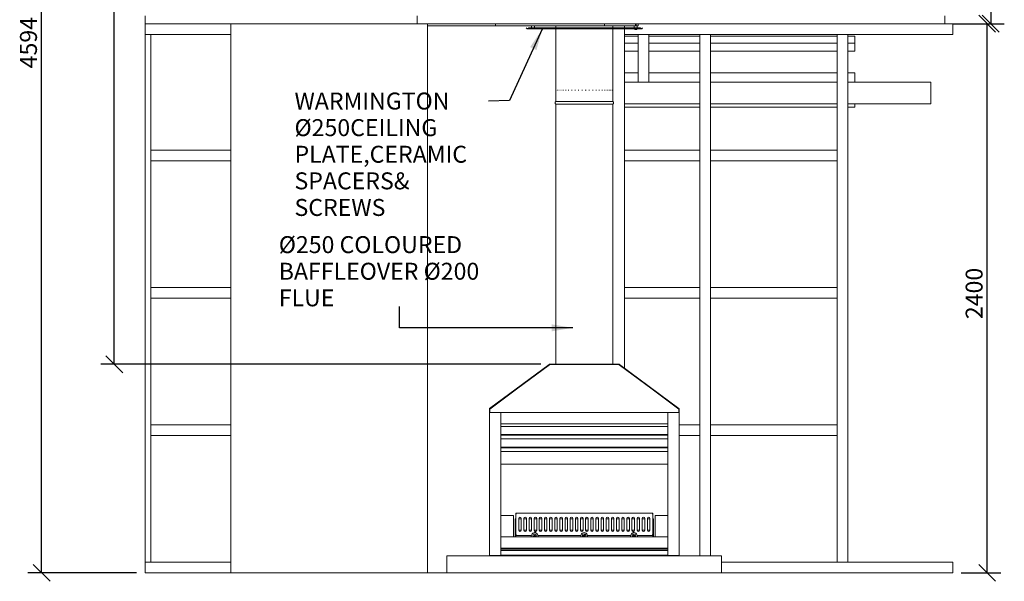
# Model space of a CAD drawing. Units: millimetres. Extents: x 541 to 10686, y 370 to 7415.
# Drawn here: x 541 to 4845, y 423 to 2877 of the extents above; entities that cross this region are included whole.
import ezdxf

# ---------------------------------------------------------------- set-up
doc = ezdxf.new("R2010")
doc.units = ezdxf.units.MM
doc.header["$LTSCALE"] = 37.037037
for name, color, linetype, lineweight in [('Dimensions(ISO)', 7, 'Continuous', 25), ('Symbols(ISO)', 7, 'Continuous', 25), ('Visible Edges(ISO)', 7, 'Continuous', 18)]:
    doc.layers.add(name, color=color, linetype=linetype, lineweight=lineweight)
doc.styles.add('warmington~0', font='ARIALN.TTF')
doc.dimstyles.new('warmington', dxfattribs={"dimscale": 37.037037, "dimtxt": 2, "dimasz": 2, "dimexe": 1.6, "dimexo": 1, "dimgap": 0.5, "dimtad": 1, "dimdec": 0, "dimrnd": 1e-08, "dimzin": 0, "dimdsep": 46, "dimtxsty": 'warmington~0', "dimblk": 'OBLIQUE', "dimcen": 0.09, "dimclrd": 8, "dimclre": 8, "dimclrt": 8, "dimadec": 0, "dimazin": 0, "dimtfac": 1.75, "dimtdec": 1, "dimtmove": 0, "dimatfit": 3, "dimfxl": 0, "dimtolj": 1, "dimtzin": 0, "dimlwd": 25, "dimlwe": 25, "dimarcsym": 0})
doc.dimstyles.new('warmington$7', dxfattribs={"dimscale": 37.037037, "dimtxt": 2, "dimasz": 2.5, "dimexe": 1.6, "dimexo": 1, "dimgap": 0.5, "dimtad": 1, "dimdec": 0, "dimrnd": 1e-08, "dimzin": 0, "dimdsep": 46, "dimtxsty": 'warmington~0', "dimblk": 'OBLIQUE', "dimcen": 0.09, "dimclrd": 7, "dimclre": 8, "dimclrt": 8, "dimadec": 0, "dimazin": 0, "dimtfac": 1.75, "dimtdec": 1, "dimtmove": 0, "dimatfit": 3, "dimfxl": 0, "dimtolj": 1, "dimtzin": 0, "dimlwd": 25, "dimlwe": 25, "dimarcsym": 0})

# ---------------------------------------------------------------- blocks, each defined once
blk = doc.blocks.new('_Oblique')
at = {"color": 0, "linetype": 'ByBlock', "lineweight": -2}
blk.add_line((-0.5, -0.5), (0.5, 0.5), dxfattribs=at)
blk = doc.blocks.new('*D13')
at = {"layer": 'Defpoints', "color": 0, "linetype": 'Continuous'}
for p in [(954.4, 5053.3), (2816.2, 5053.3), (2856.1, 1371.2)]:
    blk.add_point(p, dxfattribs=at)
at = {"layer": 'Dimensions(ISO)', "color": 8, "linetype": 'Continuous', "lineweight": 25}
for p, q in [((2779.2, 5053.3), (895.1, 5053.3)), ((954.4, 1371.2), (954.4, 5053.3)), ((2819.1, 1371.2), (895.1, 1371.2))]:
    blk.add_line(p, q, dxfattribs=at)
at = {"layer": 'Dimensions(ISO)', "color": 8, "linetype": 'Continuous', "lineweight": 25, "xscale": 74.07407407407408, "yscale": 74.07407407407408, "zscale": 74.07407407407408}
for p, rotation in [((954.4, 5053.3), 90), ((954.4, 1371.2), 270)]:
    blk.add_blockref('_Oblique', p, dxfattribs=dict(at, rotation=rotation))
at = {"layer": 'Dimensions(ISO)', "color": 8, "linetype": 'Continuous', "lineweight": 25, "insert": (860.2, 3114.9), "char_height": 74.07, "attachment_point": 1, "rotation": 90, "style": 'warmington~0'}
blk.add_mtext('\\A1;3682', dxfattribs=at)
blk = doc.blocks.new('*D14')
at = {"layer": 'Defpoints', "color": 0, "linetype": 'Continuous'}
for p in [(636.3, 5053.3), (2816.2, 5053.3), (1089.2, 459.7)]:
    blk.add_point(p, dxfattribs=at)
at = {"layer": 'Dimensions(ISO)', "color": 8, "linetype": 'Continuous', "lineweight": 25}
for p, q in [((2779.2, 5053.3), (577, 5053.3)), ((636.3, 459.7), (636.3, 5053.3)), ((1052.1, 459.7), (577, 459.7))]:
    blk.add_line(p, q, dxfattribs=at)
at = {"layer": 'Dimensions(ISO)', "color": 8, "linetype": 'Continuous', "lineweight": 25, "xscale": 74.07407407407408, "yscale": 74.07407407407408, "zscale": 74.07407407407408}
for p, rotation in [((636.3, 5053.3), 90), ((636.3, 459.7), 270)]:
    blk.add_blockref('_Oblique', p, dxfattribs=dict(at, rotation=rotation))
at = {"layer": 'Dimensions(ISO)', "color": 8, "linetype": 'Continuous', "lineweight": 25, "insert": (542.1, 2664.7), "char_height": 74.07, "attachment_point": 1, "rotation": 90, "style": 'warmington~0'}
blk.add_mtext('\\A1;4594', dxfattribs=at)
blk = doc.blocks.new('*D15')
at = {"layer": 'Defpoints', "color": 0, "linetype": 'Continuous'}
for p in [(4585, 2859.7), (4770.2, 2859.7), (4620.2, 459.7)]:
    blk.add_point(p, dxfattribs=at)
at = {"layer": 'Dimensions(ISO)', "color": 8, "linetype": 'Continuous', "lineweight": 25}
for p, q in [((4622.1, 2859.7), (4829.5, 2859.7)), ((4770.2, 459.7), (4770.2, 2859.7)), ((4657.2, 459.7), (4829.5, 459.7))]:
    blk.add_line(p, q, dxfattribs=at)
at = {"layer": 'Dimensions(ISO)', "color": 8, "linetype": 'Continuous', "lineweight": 25, "xscale": 74.07407407407408, "yscale": 74.07407407407408, "zscale": 74.07407407407408}
for p, rotation in [((4770.2, 2859.7), 90), ((4770.2, 459.7), 270)]:
    blk.add_blockref('_Oblique', p, dxfattribs=dict(at, rotation=rotation))
at = {"layer": 'Dimensions(ISO)', "color": 8, "linetype": 'Continuous', "lineweight": 25, "insert": (4676.1, 1568.6), "char_height": 74.07, "attachment_point": 1, "rotation": 90, "style": 'warmington~0'}
blk.add_mtext('\\A1;2400', dxfattribs=at)
blk = doc.blocks.new('*D16')
at = {"layer": 'Defpoints', "color": 0, "linetype": 'Continuous'}
for p in [(3202.2, 5053.3), (4585, 2859.7), (4785.8, 2859.7)]:
    blk.add_point(p, dxfattribs=at)
at = {"layer": 'Dimensions(ISO)', "color": 8, "linetype": 'Continuous', "lineweight": 25}
for p, q in [((3239.3, 5053.3), (4845.1, 5053.3)), ((4785.8, 5053.3), (4785.8, 2859.7)), ((4622.1, 2859.7), (4845.1, 2859.7))]:
    blk.add_line(p, q, dxfattribs=at)
at = {"layer": 'Dimensions(ISO)', "color": 8, "linetype": 'Continuous', "lineweight": 25, "xscale": 74.07407407407408, "yscale": 74.07407407407408, "zscale": 74.07407407407408}
for p, rotation in [((4785.8, 5053.3), 90), ((4785.8, 2859.7), 270)]:
    blk.add_blockref('_Oblique', p, dxfattribs=dict(at, rotation=rotation))
at = {"layer": 'Dimensions(ISO)', "color": 8, "linetype": 'Continuous', "lineweight": 25, "insert": (4691.7, 3838.9), "char_height": 74.07, "attachment_point": 1, "rotation": 90, "style": 'warmington~0'}
blk.add_mtext('\\A1;2194', dxfattribs=at)

msp = doc.modelspace()

# ---------------------------------------------------------------- linework, layer by layer
at = {"layer": 'Visible Edges(ISO)'}
for p, q in [((1089.2, 2894.7), (1089.2, 2859.7)), ((2279, 2859.7), (2279, 2894.7)), ((4585, 2859.7), (4585, 2894.7)), ((1089.2, 2859.7), (1089.2, 2812.7)), ((1089.2, 2859.7), (2279, 2859.7)), ((1464.2, 459.7), (1464.2, 2859.7)), ((2279, 2859.7), (2324.2, 2859.7)), ((2324.2, 2859.7), (2621.3, 2859.7)), ((2324.2, 2849.7), (2324.2, 2859.7)), ((2324.2, 2849.7), (2324.2, 459.7)), ((2324.2, 2849.7), (2621.3, 2849.7)), ((2621.3, 2849.7), (2621.3, 2859.7)), ((2754.5, 2841.5), (2755, 2842)), ((2758.6, 2837.4), (2754.5, 2841.5)), ((2755, 2842), (2759.1, 2837.9)), ((2760.1, 2837.9), (2765.9, 2842)), ((2765.9, 2841.5), (2760.1, 2837.4)), ((2765.9, 2842), (2765.9, 2841.5)), ((2765.9, 2842), (3252.6, 2842)), ((2765.9, 2841.5), (3252.6, 2841.5)), ((2777.7, 2849.7), (2777.7, 2842)), ((2790.7, 2849.7), (2790.7, 2842)), ((2884.2, 2849.7), (2884.2, 2842)), ((4585, 2859.7), (3096.7, 2859.7)), ((3096.7, 2849.7), (3096.7, 2859.7)), ((3096.7, 2849.7), (3227.7, 2849.7)), ((3134.2, 2849.7), (3134.2, 2842)), ((3184.2, 2849.7), (3184.2, 2842)), ((3240.7, 2849.7), (3227.7, 2849.7)), ((3227.7, 2849.7), (3227.7, 2842)), ((3232.2, 2849.7), (3232.2, 2859.7)), ((3236.3, 2849.7), (3236.3, 2859.7)), ((3240.7, 2849.7), (3240.7, 2842)), ((3240.7, 2849.7), (3244.2, 2849.7)), ((3244.2, 2849.7), (3244.2, 2859.7)), ((3252.6, 2842), (3258.4, 2837.9)), ((3252.6, 2841.5), (3252.6, 2842)), ((3258.4, 2837.4), (3252.6, 2841.5)), ((3259.4, 2837.9), (3263.5, 2842)), ((3264, 2841.5), (3259.9, 2837.4)), ((3263.5, 2842), (3264, 2841.5)), ((4585, 2859.7), (4620.2, 2859.7)), ((4620.2, 2812.7), (4620.2, 2859.7)), ((1089.2, 2812.7), (1464.2, 2812.7)), ((1089.2, 2812.7), (1089.2, 506.7)), ((1114.2, 2812.7), (1089.2, 2812.7)), ((1114.2, 506.7), (1114.2, 2812.7)), ((2758.9, 2837.7), (2758.6, 2837.4)), ((2759.1, 2837.9), (2758.9, 2837.7)), ((2759.4, 2837.4), (2759.4, 2837.7)), ((2759.4, 2837), (2759.4, 2837.4)), ((3259, 2837), (2759.4, 2837)), ((2760.1, 2837.9), (2760.1, 2837.7)), ((2760.1, 2837.7), (2760.1, 2837.4)), ((2884.2, 2837), (2884.2, 2519.7)), ((3134.2, 2837), (3134.2, 2519.7)), ((3184.2, 2837), (3184.2, 1355)), ((3184.2, 2812.7), (4620.2, 2812.7)), ((3244.2, 2805.4), (3184.2, 2805.4)), ((3230.4, 2835.1), (3230.3, 2837)), ((3238, 2835.1), (3230.4, 2835.1)), ((3232.6, 2834.6), (3233.4, 2834.6)), ((3233.3, 2834.4), (3233.3, 2834.4)), ((3233.4, 2834.4), (3233.5, 2834.6)), ((3235, 2834.4), (3235, 2834.4)), ((3235.1, 2834.4), (3235.1, 2834.4)), ((3235.8, 2834.6), (3236.3, 2834.6)), ((3238, 2835.1), (3238.2, 2837)), ((3244.2, 2812.7), (3244.2, 2603.5)), ((3258.4, 2837.9), (3258.4, 2837.7)), ((3258.4, 2837.7), (3258.4, 2837.4)), ((3259, 2837.7), (3259, 2837.4)), ((3259, 2837.4), (3259, 2837)), ((3259.4, 2837.9), (3259.6, 2837.7)), ((3259.6, 2837.7), (3259.9, 2837.4)), ((3291.2, 2812.7), (3291.2, 2603.5)), ((3514.2, 2805.4), (3291.2, 2805.4)), ((3561.2, 2812.7), (3514.2, 2812.7)), ((3514.2, 534.7), (3514.2, 2812.7)), ((3561.2, 534.7), (3561.2, 2812.7)), ((4114.2, 2805.4), (3561.2, 2805.4)), ((4161.2, 2812.7), (4114.2, 2812.7)), ((4114.2, 506.7), (4114.2, 2812.7)), ((4161.2, 506.7), (4161.2, 2812.7)), ((4191.2, 2805.4), (4161.2, 2805.4)), ((4191.2, 2775.1), (4191.2, 2805.4)), ((3244.2, 2775.1), (3184.2, 2775.1)), ((3514.2, 2775.1), (3291.2, 2775.1)), ((4114.2, 2775.1), (3561.2, 2775.1)), ((4191.2, 2775.1), (4161.2, 2775.1)), ((4191.2, 2740.1), (4191.2, 2775.1)), ((3244.2, 2740.1), (3184.2, 2740.1)), ((3514.2, 2740.1), (3291.2, 2740.1)), ((4114.2, 2740.1), (3561.2, 2740.1)), ((4191.2, 2740.1), (4161.2, 2740.1)), ((3184.2, 2644.5), (3244.2, 2644.5)), ((3291.2, 2644.5), (3514.2, 2644.5)), ((3561.2, 2644.5), (4114.2, 2644.5)), ((4161.2, 2644.5), (4191.2, 2644.5)), ((4191.2, 2603.5), (4191.2, 2644.5)), ((3184.2, 2603.5), (3514.2, 2603.5)), ((3561.2, 2603.5), (4114.2, 2603.5)), ((4161.2, 2603.5), (4523.2, 2603.5)), ((4523.2, 2509.5), (4523.2, 2603.5)), ((2884.8, 2569.7), (2885.2, 2569.7)), ((2887.3, 2569.7), (2888.1, 2569.7)), ((2891.7, 2569.7), (2892.9, 2569.7)), ((2897.9, 2569.7), (2899.5, 2569.7)), ((2905.9, 2569.7), (2907.9, 2569.7)), ((2915.6, 2569.7), (2917.9, 2569.7)), ((2926.7, 2569.7), (2929.3, 2569.7)), ((2939.1, 2569.7), (2941.9, 2569.7)), ((2952.6, 2569.7), (2955.7, 2569.7)), ((2967, 2569.7), (2970.3, 2569.7)), ((2982.1, 2569.7), (2985.4, 2569.7)), ((2997.6, 2569.7), (3001, 2569.7)), ((3013.3, 2569.7), (3016.7, 2569.7)), ((3028.9, 2569.7), (3032.3, 2569.7)), ((3044.2, 2569.7), (3047.5, 2569.7)), ((3059, 2569.7), (3062.1, 2569.7)), ((3073, 2569.7), (3075.9, 2569.7)), ((3086, 2569.7), (3088.6, 2569.7)), ((3097.7, 2569.7), (3100.1, 2569.7)), ((3108.1, 2569.7), (3110.1, 2569.7)), ((3116.9, 2569.7), (3118.6, 2569.7)), ((3124, 2569.7), (3125.3, 2569.7)), ((3129.3, 2569.7), (3130.2, 2569.7)), ((3132.7, 2569.7), (3133.2, 2569.7)), ((3134.2, 2569.7), (3134.2, 2569.7)), ((2884.2, 2519.7), (2884.2, 2527.7)), ((2884.2, 2519.7), (3134.2, 2519.7)), ((2884.2, 2519.7), (3134.2, 2519.7)), ((2884.2, 2519.7), (3134.2, 2519.7)), ((2884.2, 2508.7), (3134.2, 2508.7)), ((2884.2, 2508.7), (2884.2, 1371.4)), ((3134.2, 2519.7), (3134.2, 2527.7)), ((3134.2, 2508.7), (3134.2, 1371.4)), ((3184.2, 2509.5), (3514.2, 2509.5)), ((3561.2, 2509.5), (4114.2, 2509.5)), ((4161.2, 2509.5), (4523.2, 2509.5)), ((4191.2, 2494.5), (4191.2, 2509.5)), ((3184.2, 2494.5), (3514.2, 2494.5)), ((3561.2, 2494.5), (4114.2, 2494.5)), ((4161.2, 2494.5), (4191.2, 2494.5)), ((1114.2, 2306.7), (1464.2, 2306.7)), ((1114.2, 2306.7), (1114.2, 2259.7)), ((3184.2, 2306.7), (3514.2, 2306.7)), ((3514.2, 2259.7), (3514.2, 2306.7)), ((3561.2, 2306.7), (4114.2, 2306.7)), ((3561.2, 2306.7), (3561.2, 2259.7)), ((4114.2, 2259.7), (4114.2, 2306.7)), ((1114.2, 2259.7), (1464.2, 2259.7)), ((3184.2, 2259.7), (3514.2, 2259.7)), ((3561.2, 2259.7), (4114.2, 2259.7)), ((1114.2, 1706.7), (1464.2, 1706.7)), ((1114.2, 1706.7), (1114.2, 1659.7)), ((3184.2, 1706.7), (3514.2, 1706.7)), ((3514.2, 1659.7), (3514.2, 1706.7)), ((3561.2, 1706.7), (4114.2, 1706.7)), ((3561.2, 1706.7), (3561.2, 1659.7)), ((4114.2, 1659.7), (4114.2, 1706.7)), ((1114.2, 1659.7), (1464.2, 1659.7)), ((3184.2, 1659.7), (3514.2, 1659.7)), ((3561.2, 1659.7), (4114.2, 1659.7)), ((2855.2, 1370.8), (2595.3, 1177.8)), ((2596, 1175.7), (2857.4, 1369.8)), ((2596.3, 1176.5), (2856.2, 1369.5)), ((3161, 1371.4), (2857.2, 1371.4)), ((2857.2, 1369.8), (3161, 1369.8)), ((2857.4, 1369.8), (3161.2, 1369.8)), ((3161.2, 1369.8), (3422.6, 1175.7)), ((3421.9, 1176.5), (3162, 1369.5)), ((3422.9, 1177.8), (3162.9, 1370.8)), ((3184.2, 1353), (3184.2, 1352.7)), ((2594, 1175.2), (2594, 1143.9)), ((2595.6, 1160.7), (2595.6, 1175.2)), ((2596, 1160.7), (2596, 1175.7)), ((3422.6, 1175.7), (3422.6, 1160.7)), ((3422.6, 1160.7), (3422.6, 1175.2)), ((3424.2, 1160.7), (3424.2, 1175.2)), ((2594.2, 535.7), (2594.2, 1160.7)), ((2594.2, 1160.7), (2644.2, 1160.7)), ((2644.2, 1160.7), (3374.2, 1160.7)), ((2644.2, 1110.7), (2644.2, 1160.7)), ((2644.2, 1160.7), (2644.2, 535.7)), ((3374.2, 1160.7), (3374.2, 1110.7)), ((3374.2, 535.7), (3374.2, 1160.7)), ((3374.2, 1160.7), (3424.2, 1160.7)), ((3424.2, 1160.7), (3424.2, 535.7)), ((1114.2, 1106.7), (1464.2, 1106.7)), ((1114.2, 1106.7), (1114.2, 1059.7)), ((3374.2, 1110.7), (2644.2, 1110.7)), ((2644.2, 1099.7), (3374.2, 1099.7)), ((3424.2, 1106.7), (3514.2, 1106.7)), ((3514.2, 1059.7), (3514.2, 1106.7)), ((3561.2, 1106.7), (4114.2, 1106.7)), ((3561.2, 1106.7), (3561.2, 1059.7)), ((4114.2, 1059.7), (4114.2, 1106.7)), ((1114.2, 1059.7), (1464.2, 1059.7)), ((3374.2, 1064.4), (2644.2, 1064.4)), ((2644.2, 1060.8), (3374.2, 1060.8)), ((2644.2, 1044.7), (3374.2, 1044.7)), ((3424.2, 1059.7), (3514.2, 1059.7)), ((3561.2, 1059.7), (4114.2, 1059.7)), ((3374.2, 1009.4), (2644.2, 1009.4)), ((2644.2, 1005.8), (3374.2, 1005.8)), ((2644.2, 990), (3374.2, 990)), ((2644.2, 934.5), (3374.2, 934.5)), ((2644.2, 710.7), (2699.2, 710.7)), ((2699.2, 710.7), (2699.2, 617.7)), ((2706.2, 695.7), (2709.2, 695.7)), ((2706.2, 617.7), (2706.2, 695.7)), ((3309.2, 720.8), (2709.2, 720.8)), ((2711.7, 718.2), (2709.2, 720.8)), ((2709.2, 720.8), (2709.2, 622.8)), ((2709.2, 617.7), (2709.2, 695.7)), ((2711.7, 718.2), (2712.7, 717.2)), ((2722.4, 697.8), (2722.4, 645.8)), ((2733.4, 695.7), (2722.4, 695.7)), ((2733.4, 645.8), (2733.4, 697.8)), ((2744.9, 697.8), (2744.9, 645.8)), ((2755.9, 695.7), (2744.9, 695.7)), ((2755.9, 645.8), (2755.9, 697.8)), ((2767.4, 697.8), (2767.4, 645.8)), ((2778.4, 695.7), (2767.4, 695.7)), ((2778.4, 645.8), (2778.4, 697.8)), ((2789.9, 697.8), (2789.9, 645.8)), ((2800.9, 695.7), (2789.9, 695.7)), ((2800.9, 645.8), (2800.9, 697.8)), ((2812.4, 697.8), (2812.4, 645.8)), ((2823.4, 695.7), (2812.4, 695.7)), ((2823.4, 645.8), (2823.4, 697.8)), ((2834.9, 697.8), (2834.9, 645.8)), ((2845.9, 695.7), (2834.9, 695.7)), ((2845.9, 645.8), (2845.9, 697.8)), ((2857.4, 697.8), (2857.4, 645.8)), ((2868.4, 695.7), (2857.4, 695.7)), ((2868.4, 645.8), (2868.4, 697.8)), ((2879.9, 697.8), (2879.9, 645.8)), ((2890.9, 695.7), (2879.9, 695.7)), ((2890.9, 645.8), (2890.9, 697.8)), ((2902.4, 697.8), (2902.4, 645.8)), ((2913.4, 695.7), (2902.4, 695.7)), ((2913.4, 645.8), (2913.4, 697.8)), ((2924.9, 697.8), (2924.9, 645.8)), ((2935.9, 695.7), (2924.9, 695.7)), ((2935.9, 645.8), (2935.9, 697.8)), ((2947.4, 697.8), (2947.4, 645.8)), ((2958.4, 695.7), (2947.4, 695.7)), ((2958.4, 645.8), (2958.4, 697.8)), ((2969.9, 697.8), (2969.9, 645.8)), ((2980.9, 695.7), (2969.9, 695.7)), ((2980.9, 645.8), (2980.9, 697.8)), ((2992.4, 697.8), (2992.4, 645.8)), ((3003.4, 695.7), (2992.4, 695.7)), ((3003.4, 645.8), (3003.4, 697.8)), ((3014.9, 697.8), (3014.9, 645.8)), ((3025.9, 695.7), (3014.9, 695.7)), ((3025.9, 645.8), (3025.9, 697.8)), ((3037.4, 697.8), (3037.4, 645.8)), ((3048.4, 695.7), (3037.4, 695.7)), ((3048.4, 645.8), (3048.4, 697.8)), ((3059.9, 697.8), (3059.9, 645.8)), ((3070.9, 695.7), (3059.9, 695.7)), ((3070.9, 645.8), (3070.9, 697.8)), ((3082.4, 697.8), (3082.4, 645.8)), ((3093.4, 695.7), (3082.4, 695.7)), ((3093.4, 645.8), (3093.4, 697.8)), ((3104.9, 697.8), (3104.9, 645.8)), ((3115.9, 695.7), (3104.9, 695.7)), ((3115.9, 645.8), (3115.9, 697.8)), ((3127.4, 697.8), (3127.4, 645.8)), ((3138.4, 695.7), (3127.4, 695.7)), ((3138.4, 645.8), (3138.4, 697.8)), ((3149.9, 697.8), (3149.9, 645.8)), ((3160.9, 695.7), (3149.9, 695.7)), ((3160.9, 645.8), (3160.9, 697.8)), ((3172.4, 697.8), (3172.4, 645.8)), ((3183.4, 695.7), (3172.4, 695.7)), ((3183.4, 645.8), (3183.4, 697.8)), ((3194.9, 697.8), (3194.9, 645.8)), ((3205.9, 695.7), (3194.9, 695.7)), ((3205.9, 645.8), (3205.9, 697.8)), ((3217.4, 697.8), (3217.4, 645.8)), ((3228.4, 695.7), (3217.4, 695.7)), ((3228.4, 645.8), (3228.4, 697.8)), ((3239.9, 697.8), (3239.9, 645.8)), ((3250.9, 695.7), (3239.9, 695.7)), ((3250.9, 645.8), (3250.9, 697.8)), ((3262.4, 697.8), (3262.4, 645.8)), ((3273.4, 695.7), (3262.4, 695.7)), ((3273.4, 645.8), (3273.4, 697.8)), ((3284.9, 697.8), (3284.9, 645.8)), ((3295.9, 695.7), (3284.9, 695.7)), ((3295.9, 645.8), (3295.9, 697.8)), ((3306.6, 718.2), (3305.6, 717.2)), ((3306.6, 718.2), (3309.2, 720.8)), ((3309.2, 622.8), (3309.2, 720.8)), ((3309.2, 695.7), (3312.2, 695.7)), ((3309.2, 617.7), (3309.2, 695.7)), ((3312.2, 617.7), (3312.2, 695.7)), ((3319.2, 710.7), (3374.2, 710.7)), ((3319.2, 617.7), (3319.2, 710.7)), ((2709.2, 617.7), (2709.2, 645.7)), ((2722.4, 645.7), (2733.4, 645.7)), ((2744.9, 645.7), (2755.9, 645.7)), ((2767.4, 645.7), (2778.4, 645.7)), ((2789.9, 645.7), (2800.9, 645.7)), ((2812.4, 645.7), (2823.4, 645.7)), ((2834.9, 645.7), (2845.9, 645.7)), ((2857.4, 645.7), (2868.4, 645.7)), ((2879.9, 645.7), (2890.9, 645.7)), ((2902.4, 645.7), (2913.4, 645.7)), ((2924.9, 645.7), (2935.9, 645.7)), ((2947.4, 645.7), (2958.4, 645.7)), ((2969.9, 645.7), (2980.9, 645.7)), ((2992.4, 645.7), (3003.4, 645.7)), ((3014.9, 645.7), (3025.9, 645.7)), ((3037.4, 645.7), (3048.4, 645.7)), ((3059.9, 645.7), (3070.9, 645.7)), ((3082.4, 645.7), (3093.4, 645.7)), ((3104.9, 645.7), (3115.9, 645.7)), ((3127.4, 645.7), (3138.4, 645.7)), ((3149.9, 645.7), (3160.9, 645.7)), ((3172.4, 645.7), (3183.4, 645.7)), ((3194.9, 645.7), (3205.9, 645.7)), ((3217.4, 645.7), (3228.4, 645.7)), ((3239.9, 645.7), (3250.9, 645.7)), ((3262.4, 645.7), (3273.4, 645.7)), ((3284.9, 645.7), (3295.9, 645.7)), ((3309.2, 645.7), (3309.2, 617.7)), ((2644.2, 617.7), (3374.2, 617.7)), ((2644.2, 567.7), (2644.2, 617.7)), ((2711.7, 625.3), (2709.2, 622.8)), ((2709.2, 622.8), (2777.2, 622.8)), ((2711.7, 625.3), (2712.7, 626.3)), ((2778.3, 624.6), (2780, 624.6)), ((2806, 624.6), (2804.3, 624.6)), ((2807.2, 622.8), (2993.2, 622.8)), ((2994.3, 624.6), (2996, 624.6)), ((3022, 624.6), (3020.3, 624.6)), ((3023.2, 622.8), (3211.2, 622.8)), ((3212.3, 624.6), (3214, 624.6)), ((3240, 624.6), (3238.3, 624.6)), ((3241.2, 622.8), (3309.2, 622.8)), ((3306.6, 625.3), (3305.6, 626.3)), ((3306.6, 625.3), (3309.2, 622.8)), ((3374.2, 617.7), (3374.2, 567.7)), ((3374.2, 567.7), (2644.2, 567.7)), ((3374.2, 566.7), (2644.2, 566.7)), ((3374.2, 559.7), (2644.2, 559.7)), ((2408.7, 459.7), (2408.7, 534.7)), ((3608.7, 534.7), (2408.7, 534.7)), ((2644.2, 535.7), (2594.2, 535.7)), ((2624.7, 535.7), (2624.7, 534.7)), ((2644.2, 557.9), (3374.2, 557.9)), ((2644.2, 536.3), (3374.2, 536.3)), ((3424.2, 535.7), (3374.2, 535.7)), ((3392.7, 534.7), (3392.7, 535.7)), ((3608.7, 459.7), (3608.7, 534.7)), ((1089.2, 506.7), (1089.2, 459.7)), ((1089.2, 506.7), (1464.2, 506.7)), ((1089.2, 506.7), (1114.2, 506.7)), ((3608.7, 506.7), (4620.2, 506.7)), ((4114.2, 506.7), (4161.2, 506.7)), ((4620.2, 459.7), (4620.2, 506.7)), ((1089.2, 459.7), (1464.2, 459.7)), ((2324.2, 459.7), (1464.2, 459.7)), ((2408.7, 459.7), (2324.2, 459.7)), ((2408.7, 459.7), (3608.7, 459.7)), ((3608.7, 459.7), (4620.2, 459.7))]:
    msp.add_line(p, q, dxfattribs=at)
for centre in [(2792.2, 622.8), (3008.2, 622.8), (3226.2, 622.8)]:
    msp.add_circle(centre, 3, dxfattribs=at)
for centre, radius, start, end in [((3234.2, 2845), 10.6, 249.0214, 265.1061), ((3234.2, 2845), 10.6, 274.8939, 290.9786), ((2887.8, 2514.2), 6.55, 122.8189, 237.1811), ((3130.7, 2514.2), 6.55, 302.8189, 57.1811), ((2857.2, 1368.2), 3.2, 90, 126.59), ((2857.2, 1368.2), 1.6, 90, 126.59), ((3161, 1368.2), 3.2, 53.41, 90), ((3161, 1368.2), 1.6, 53.41, 90), ((2597.2, 1175.2), 3.2, 126.59, 180), ((2597.2, 1175.2), 1.6, 126.59, 180), ((3421, 1175.2), 1.6, 0, 53.41), ((3421, 1175.2), 3.2, 0, 53.41), ((2597.2, 1143.9), 3.2, 180, 196.3563), ((2727.9, 697.8), 5.5, 0, 180), ((2750.4, 697.8), 5.5, 0, 180), ((2772.9, 697.8), 5.5, 0, 180), ((2795.4, 697.8), 5.5, 0, 180), ((2817.9, 697.8), 5.5, 0, 180), ((2840.4, 697.8), 5.5, 0, 180), ((2862.9, 697.8), 5.5, 0, 180), ((2885.4, 697.8), 5.5, 0, 180), ((2907.9, 697.8), 5.5, 0, 180), ((2930.4, 697.8), 5.5, 0, 180), ((2952.9, 697.8), 5.5, 0, 180), ((2975.4, 697.8), 5.5, 0, 180), ((2997.9, 697.8), 5.5, 0, 180), ((3020.4, 697.8), 5.5, 0, 180), ((3042.9, 697.8), 5.5, 0, 180), ((3065.4, 697.8), 5.5, 0, 180), ((3087.9, 697.8), 5.5, 0, 180), ((3110.4, 697.8), 5.5, 0, 180), ((3132.9, 697.8), 5.5, 0, 180), ((3155.4, 697.8), 5.5, 0, 180), ((3177.9, 697.8), 5.5, 0, 180), ((3200.4, 697.8), 5.5, 0, 180), ((3222.9, 697.8), 5.5, 0, 180), ((3245.4, 697.8), 5.5, 0, 180), ((3267.9, 697.8), 5.5, 0, 180), ((3290.4, 697.8), 5.5, 0, 180), ((2727.9, 645.8), 5.5, 180, 0), ((2750.4, 645.8), 5.5, 180, 0), ((2772.9, 645.8), 5.5, 180, 0), ((2795.4, 645.8), 5.5, 180, 0), ((2817.9, 645.8), 5.5, 180, 0), ((2840.4, 645.8), 5.5, 180, 0), ((2862.9, 645.8), 5.5, 180, 0), ((2885.4, 645.8), 5.5, 180, 0), ((2907.9, 645.8), 5.5, 180, 0), ((2930.4, 645.8), 5.5, 180, 0), ((2952.9, 645.8), 5.5, 180, 0), ((2975.4, 645.8), 5.5, 180, 0), ((2997.9, 645.8), 5.5, 180, 0), ((3020.4, 645.8), 5.5, 180, 0), ((3042.9, 645.8), 5.5, 180, 0), ((3065.4, 645.8), 5.5, 180, 0), ((3087.9, 645.8), 5.5, 180, 0), ((3110.4, 645.8), 5.5, 180, 0), ((3132.9, 645.8), 5.5, 180, 0), ((3155.4, 645.8), 5.5, 180, 0), ((3177.9, 645.8), 5.5, 180, 0), ((3200.4, 645.8), 5.5, 180, 0), ((3222.9, 645.8), 5.5, 180, 0), ((3245.4, 645.8), 5.5, 180, 0), ((3267.9, 645.8), 5.5, 180, 0), ((3290.4, 645.8), 5.5, 180, 0), ((2792.2, 622.8), 15, 180, 199.5705), ((2792.2, 622.8), 13.2, 11.4736, 168.5264), ((2792.2, 622.8), 7.5, 317.9382, 222.0618), ((2792.2, 622.8), 15, 340.4295, 0), ((3008.2, 622.8), 15, 180, 199.5705), ((3008.2, 622.8), 13.2, 11.4736, 168.5264), ((3008.2, 622.8), 7.5, 317.9382, 222.0618), ((3008.2, 622.8), 15, 340.4295, 0), ((3226.2, 622.8), 15, 180, 199.5705), ((3226.2, 622.8), 13.2, 11.4736, 168.5264), ((3226.2, 622.8), 7.5, 317.9382, 222.0618), ((3226.2, 622.8), 15, 340.4295, 0)]:
    msp.add_arc(centre, radius, start, end, dxfattribs=at)
for centre, major_axis, ratio, start_param, end_param in [((3234.8, 2844.9), (-1.3, -10.5), 0.709652, 6.153075, 6.26587), ((3233.9, 2842.4), (9.21, -1.3), 0.863131, 4.710432, 4.775304), ((3235.4, 2842.4), (-8.5, -3.78), 0.836982, 0.91788, 0.982752), ((3233.1, 2834.1), (-0.098, -0.465), 0.534866, 2.405091, 2.41326), ((3233.5, 2844.9), (1, -10.6), 0.421109, 6.024208, 6.137003), ((3233.7, 2844.9), (1.3, -10.5), 0.699141, 6.079851, 6.091979), ((3233.8, 2834.1), (0.27, 0.468), 0.035009, 5.454844, 5.461834), ((3238.5, 2842.4), (-4.77, -7.99), 0.222399, 0.231653, 0.296525), ((3229.8, 2842.4), (4.66, -8.05), 0.070746, 0.058609, 0.123482), ((3234.7, 2834.1), (-0.27, 0.468), 0.035009, 0.663887, 0.828342), ((3234.8, 2844.9), (-1.3, -10.5), 0.699141, 0.191207, 0.304001), ((3233.9, 2844.9), (2.1, -10.4), 0.902813, 6.204015, 6.316809)]:
    msp.add_ellipse(centre, major_axis=major_axis, ratio=ratio, start_param=start_param, end_param=end_param, dxfattribs=at)
for points, degree in [([(3096.7, 2859.7), (3096.7, 2859.7), (2726.1, 2859.7), (2621.3, 2859.7)], 3), ([(3096.7, 2849.7), (3096.7, 2849.7), (2726.1, 2849.7), (2621.3, 2849.7)], 3), ([(3232.6, 2834.6), (3232.5, 2834.6), (3232.5, 2834.6), (3232.5, 2834.6)], 3), ([(3236.4, 2834.6), (3236.3, 2834.6), (3236.3, 2834.6), (3236.3, 2834.6)], 3), ([(2779, 624.5), (2778.1, 623.7), (2777.2, 622.8)], 2), ([(2807.2, 622.8), (2806.2, 623.7), (2805.3, 624.5)], 2), ([(2995, 624.5), (2994.1, 623.7), (2993.2, 622.8)], 2), ([(3023.2, 622.8), (3022.2, 623.7), (3021.3, 624.5)], 2), ([(3211.2, 622.8), (3212.1, 623.7), (3213, 624.5)], 2), ([(3239.3, 624.5), (3240.2, 623.7), (3241.2, 622.8)], 2)]:
    msp.add_open_spline(points, degree=degree, dxfattribs=at)
for points, knots in [([(2759.4, 2837), (2759.3, 2837), (2759.1, 2837.1), (2758.8, 2837.2), (2758.7, 2837.3), (2758.6, 2837.4)], [0, 0, 0, 0, 0.0570432, 0.0570432, 0.1140863, 0.1140863, 0.1140863, 0.1140863]), ([(2759.1, 2837.9), (2759.1, 2837.8), (2759.2, 2837.8), (2759.3, 2837.8), (2759.4, 2837.7), (2759.4, 2837.7)], [0, 0, 0, 0, 0.03751015, 0.03751015, 0.07502031, 0.07502031, 0.07502031, 0.07502031]), ([(2759.4, 2837.7), (2759.5, 2837.7), (2759.7, 2837.8), (2759.9, 2837.8), (2760, 2837.8), (2760.1, 2837.9)], [0, 0, 0, 0, 0.03751015, 0.03751015, 0.07502031, 0.07502031, 0.07502031, 0.07502031]), ([(2760.1, 2837.4), (2760, 2837.3), (2759.9, 2837.2), (2759.7, 2837.1), (2759.5, 2837), (2759.4, 2837)], [0, 0, 0, 0, 0.0570432, 0.0570432, 0.1140863, 0.1140863, 0.1140863, 0.1140863]), ([(3233.3, 2834.4), (3233.3, 2834.4), (3233.3, 2834.4), (3233.3, 2834.4), (3233.3, 2834.4), (3233.3, 2834.4)], [0.02382705, 0.02382705, 0.02382705, 0.02382705, 0.03375482, 0.03375482, 0.03998217, 0.03998217, 0.03998217, 0.03998217]), ([(3233.4, 2834.4), (3233.4, 2834.4), (3233.4, 2834.4), (3233.4, 2834.4), (3233.4, 2834.4), (3233.4, 2834.4), (3233.4, 2834.4), (3233.4, 2834.4), (3233.4, 2834.4), (3233.3, 2834.4), (3233.3, 2834.4), (3233.3, 2834.4)], [0, 0, 0, 0, 0.01127113, 0.01127113, 0.02254227, 0.02254227, 0.03371845, 0.03371845, 0.04489462, 0.04489462, 0.04882756, 0.04882756, 0.04882756, 0.04882756]), ([(3233.5, 2834.4), (3233.6, 2834.4), (3233.6, 2834.4), (3233.7, 2834.4), (3233.7, 2834.4), (3233.8, 2834.4), (3233.8, 2834.4), (3233.9, 2834.4), (3233.9, 2834.4), (3234, 2834.4), (3234, 2834.4), (3234, 2834.4)], [0, 0, 0, 0, 0.01127113, 0.01127113, 0.02254227, 0.02254227, 0.03371845, 0.03371845, 0.04489462, 0.04489462, 0.04882756, 0.04882756, 0.04882756, 0.04882756]), ([(3234.3, 2834.4), (3234.3, 2834.4), (3234.2, 2834.4), (3234.2, 2834.4), (3234.1, 2834.4), (3234.1, 2834.4), (3234, 2834.4), (3233.9, 2834.4), (3233.9, 2834.4), (3233.9, 2834.4), (3233.9, 2834.4), (3233.9, 2834.4)], [0.02382705, 0.02382705, 0.02382705, 0.02382705, 0.03375482, 0.03375482, 0.04493084, 0.04493084, 0.05614737, 0.05614737, 0.06736389, 0.06736389, 0.07261135, 0.07261135, 0.07261135, 0.07261135]), ([(3234.2, 2834.4), (3234.2, 2834.4), (3234.3, 2834.4), (3234.3, 2834.4), (3234.3, 2834.4), (3234.4, 2834.4), (3234.5, 2834.4), (3234.5, 2834.4)], [0.03105046, 0.03105046, 0.03105046, 0.03105046, 0.03373838, 0.03373838, 0.04493083, 0.04493083, 0.05585521, 0.05585521, 0.05585521, 0.05585521]), ([(3234.9, 2834.4), (3234.9, 2834.4), (3234.9, 2834.4), (3234.8, 2834.4), (3234.8, 2834.4), (3234.7, 2834.4), (3234.6, 2834.4), (3234.6, 2834.4), (3234.5, 2834.4), (3234.5, 2834.4), (3234.5, 2834.4), (3234.5, 2834.4)], [0, 0, 0, 0, 0.01127113, 0.01127113, 0.02254227, 0.02254227, 0.03371845, 0.03371845, 0.04489462, 0.04489462, 0.04882756, 0.04882756, 0.04882756, 0.04882756]), ([(3235, 2834.4), (3235, 2834.4), (3235, 2834.4), (3235.1, 2834.4), (3235.1, 2834.4), (3235.1, 2834.4), (3235.1, 2834.4), (3235.1, 2834.4)], [0.02273598, 0.02273598, 0.02273598, 0.02273598, 0.03371845, 0.03371845, 0.04489462, 0.04489462, 0.04684776, 0.04684776, 0.04684776, 0.04684776]), ([(3235.1, 2834.4), (3235.1, 2834.4), (3235.1, 2834.4), (3235.1, 2834.4), (3235.1, 2834.4), (3235.1, 2834.4), (3235.2, 2834.4), (3235.2, 2834.4), (3235.2, 2834.4), (3235.3, 2834.4), (3235.3, 2834.4), (3235.3, 2834.4)], [0.03105169, 0.03105169, 0.03105169, 0.03105169, 0.03375482, 0.03375482, 0.04493084, 0.04493084, 0.05614737, 0.05614737, 0.06736389, 0.06736389, 0.07261135, 0.07261135, 0.07261135, 0.07261135]), ([(3258.4, 2837.9), (3258.5, 2837.8), (3258.6, 2837.8), (3258.8, 2837.8), (3258.9, 2837.7), (3259, 2837.7)], [0, 0, 0, 0, 0.03751015, 0.03751015, 0.07502031, 0.07502031, 0.07502031, 0.07502031]), ([(3259, 2837), (3258.9, 2837), (3258.8, 2837.1), (3258.6, 2837.2), (3258.5, 2837.3), (3258.4, 2837.4)], [0, 0, 0, 0, 0.0570432, 0.0570432, 0.1140863, 0.1140863, 0.1140863, 0.1140863]), ([(3259, 2837.7), (3259.1, 2837.7), (3259.2, 2837.8), (3259.3, 2837.8), (3259.3, 2837.8), (3259.4, 2837.9)], [0, 0, 0, 0, 0.03751015, 0.03751015, 0.07502031, 0.07502031, 0.07502031, 0.07502031]), ([(3259.9, 2837.4), (3259.8, 2837.3), (3259.6, 2837.2), (3259.3, 2837.1), (3259.2, 2837), (3259, 2837)], [0, 0, 0, 0, 0.0570432, 0.0570432, 0.1140863, 0.1140863, 0.1140863, 0.1140863]), ([(2779.2, 625.4), (2779.2, 625.3), (2779.2, 625.1), (2779, 624.9), (2778.9, 624.8), (2778.7, 624.7), (2778.7, 624.7), (2778.5, 624.6), (2778.4, 624.6), (2778.3, 624.6)], [0, 0, 0, 0, 0.0391074, 0.0391074, 0.0776906, 0.0776906, 0.1068936, 0.1068936, 0.1361818, 0.1361818, 0.1361818, 0.1361818]), ([(2779, 624.5), (2779, 624.5), (2779, 624.5), (2779.1, 624.5), (2779.2, 624.5), (2779.4, 624.6), (2779.5, 624.6), (2779.7, 624.6), (2779.9, 624.6), (2780, 624.6)], [0.0134522, 0.0134522, 0.0134522, 0.0134522, 0.0374228, 0.0374228, 0.0751898, 0.0751898, 0.1129936, 0.1129936, 0.1504916, 0.1504916, 0.1504916, 0.1504916]), ([(2796.9, 636.9), (2796.9, 636.9), (2796.9, 636.9), (2796.7, 636.9), (2796.4, 636.9), (2795.7, 637), (2795.3, 637), (2794.7, 637.1), (2794.4, 637.1), (2793.9, 637.2), (2793.7, 637.2), (2793, 637.3), (2792.7, 637.4), (2792, 637.5), (2791.7, 637.6), (2791.5, 637.6), (2791.5, 637.6), (2791.5, 637.6)], [-0.0015677, -0.0015677, -0.0015677, -0.0015677, 0, 0, 0.0831252, 0.0831252, 0.1958262, 0.1958262, 0.2683101, 0.2683101, 0.3407939, 0.3407939, 0.453495, 0.453495, 0.5366202, 0.5366202, 0.5381879, 0.5381879, 0.5381879, 0.5381879]), ([(2804.3, 624.6), (2804.4, 624.6), (2804.6, 624.6), (2804.8, 624.6), (2805, 624.6), (2805.1, 624.5), (2805.2, 624.5), (2805.3, 624.5), (2805.3, 624.5), (2805.3, 624.5)], [0.4476887, 0.4476887, 0.4476887, 0.4476887, 0.4851867, 0.4851867, 0.5229905, 0.5229905, 0.5607575, 0.5607575, 0.5847281, 0.5847281, 0.5847281, 0.5847281]), ([(2806, 624.6), (2805.9, 624.6), (2805.8, 624.6), (2805.5, 624.7), (2805.4, 624.8), (2805.3, 625), (2805.2, 625), (2805.1, 625.2), (2805.1, 625.3), (2805.1, 625.4)], [0, 0, 0, 0, 0.0390978, 0.0390978, 0.0776706, 0.0776706, 0.1068891, 0.1068891, 0.1361816, 0.1361816, 0.1361816, 0.1361816]), ([(2995.2, 625.4), (2995.2, 625.3), (2995.2, 625.1), (2995, 624.9), (2994.9, 624.8), (2994.7, 624.7), (2994.7, 624.7), (2994.5, 624.6), (2994.4, 624.6), (2994.3, 624.6)], [0, 0, 0, 0, 0.0391074, 0.0391074, 0.0776906, 0.0776906, 0.1068936, 0.1068936, 0.1361818, 0.1361818, 0.1361818, 0.1361818]), ([(2995, 624.5), (2995, 624.5), (2995, 624.5), (2995.1, 624.5), (2995.2, 624.5), (2995.4, 624.6), (2995.5, 624.6), (2995.7, 624.6), (2995.9, 624.6), (2996, 624.6)], [0.0134522, 0.0134522, 0.0134522, 0.0134522, 0.0374228, 0.0374228, 0.0751898, 0.0751898, 0.1129936, 0.1129936, 0.1504916, 0.1504916, 0.1504916, 0.1504916]), ([(3020.3, 624.6), (3020.4, 624.6), (3020.6, 624.6), (3020.8, 624.6), (3021, 624.6), (3021.1, 624.5), (3021.2, 624.5), (3021.3, 624.5), (3021.3, 624.5), (3021.3, 624.5)], [0.4476887, 0.4476887, 0.4476887, 0.4476887, 0.4851867, 0.4851867, 0.5229905, 0.5229905, 0.5607575, 0.5607575, 0.5847281, 0.5847281, 0.5847281, 0.5847281]), ([(3022, 624.6), (3021.9, 624.6), (3021.8, 624.6), (3021.5, 624.7), (3021.4, 624.8), (3021.3, 625), (3021.2, 625), (3021.1, 625.2), (3021.1, 625.3), (3021.1, 625.4)], [0, 0, 0, 0, 0.0390978, 0.0390978, 0.0776706, 0.0776706, 0.1068891, 0.1068891, 0.1361816, 0.1361816, 0.1361816, 0.1361816]), ([(3213.2, 625.4), (3213.2, 625.3), (3213.2, 625.1), (3213, 624.9), (3212.9, 624.8), (3212.7, 624.7), (3212.7, 624.7), (3212.5, 624.6), (3212.4, 624.6), (3212.3, 624.6)], [0, 0, 0, 0, 0.0391074, 0.0391074, 0.0776906, 0.0776906, 0.1068936, 0.1068936, 0.1361818, 0.1361818, 0.1361818, 0.1361818]), ([(3213, 624.5), (3213, 624.5), (3213, 624.5), (3213.1, 624.5), (3213.2, 624.5), (3213.4, 624.6), (3213.5, 624.6), (3213.7, 624.6), (3213.9, 624.6), (3214, 624.6)], [0.0134522, 0.0134522, 0.0134522, 0.0134522, 0.0374228, 0.0374228, 0.0751898, 0.0751898, 0.1129936, 0.1129936, 0.1504916, 0.1504916, 0.1504916, 0.1504916]), ([(3226.9, 637.6), (3226.9, 637.6), (3226.8, 637.6), (3226.6, 637.6), (3226.3, 637.5), (3225.7, 637.4), (3225.3, 637.3), (3224.6, 637.2), (3224.4, 637.2), (3223.9, 637.1), (3223.6, 637.1), (3223, 637), (3222.6, 637), (3221.9, 636.9), (3221.7, 636.9), (3221.4, 636.9), (3221.4, 636.9), (3221.4, 636.9)], [-0.0015677, -0.0015677, -0.0015677, -0.0015677, 0, 0, 0.0831252, 0.0831252, 0.1958262, 0.1958262, 0.2683101, 0.2683101, 0.3407939, 0.3407939, 0.453495, 0.453495, 0.5366202, 0.5366202, 0.5381879, 0.5381879, 0.5381879, 0.5381879]), ([(3238.3, 624.6), (3238.4, 624.6), (3238.6, 624.6), (3238.8, 624.6), (3239, 624.6), (3239.1, 624.5), (3239.2, 624.5), (3239.3, 624.5), (3239.3, 624.5), (3239.3, 624.5)], [0.4476887, 0.4476887, 0.4476887, 0.4476887, 0.4851867, 0.4851867, 0.5229905, 0.5229905, 0.5607575, 0.5607575, 0.5847281, 0.5847281, 0.5847281, 0.5847281]), ([(3240, 624.6), (3239.9, 624.6), (3239.8, 624.6), (3239.5, 624.7), (3239.4, 624.8), (3239.3, 625), (3239.2, 625), (3239.1, 625.2), (3239.1, 625.3), (3239.1, 625.4)], [0, 0, 0, 0, 0.0390978, 0.0390978, 0.0776706, 0.0776706, 0.1068891, 0.1068891, 0.1361816, 0.1361816, 0.1361816, 0.1361816])]:
    msp.add_open_spline(points, degree=3, knots=knots, dxfattribs=at)

# ---------------------------------------------------------------- texts
at = {"layer": 'Symbols(ISO)', "color": 7, "char_height": 74.074, "line_spacing_factor": 0.941891, "style": 'warmington~0'}
for s, insert, width, attachment_point in [('{WARMINGTON Ø250\\PCEILING PLATE,\\PCERAMIC SPACERS\\P& SCREWS}', (1742.2, 2558.8), 829.801, 1), ('{Ø250 COLOURED BAFFLE\\POVER Ø200 FLUE}', (1673.4, 1601.4), 1056.199, 7)]:
    msp.add_mtext(s, dxfattribs=dict(at, insert=insert, width=width, attachment_point=attachment_point))

# ---------------------------------------------------------------- dimensions: what is measured, and where the dimension line sits
at = {"layer": 'Dimensions(ISO)', "color": 8, "linetype": 'Continuous', "lineweight": 25}
for base, p1, p2, angle, picture, middle in [((636.3, 5053.3), (1089.2, 459.7), (2816.2, 5053.3), 270, '*D14', (636.3, 2756.5)), ((954.4, 5053.3), (2856.1, 1371.2), (2816.2, 5053.3), 90, '*D13', (954.4, 3205.3)), ((4785.8, 2859.7), (3202.2, 5053.3), (4585, 2859.7), 90, '*D16', (4785.8, 3930)), ((4770.2, 2859.7), (4620.2, 459.7), (4585, 2859.7), 270, '*D15', (4770.2, 1659.7))]:
    dim = msp.add_linear_dim(base=base, p1=p1, p2=p2, angle=angle, dimstyle='warmington', override={"dimdec": 0, "dimtp": 0, "dimtm": 0, "dimtdec": 1, "dimtofl": 0, "dimatfit": 1}, dxfattribs=at)
    dim.commit()
    dim.dimension.update_dxf_attribs({"geometry": picture, "text_midpoint": middle, "dimtype": 160})

# ---------------------------------------------------------------- leaders
at = {"layer": 'Symbols(ISO)', "color": 7, "linetype": 'Continuous', "lineweight": 25, "annotation_type": 0, "has_hookline": 1, "hookline_direction": 1, "text_width": 824.5}
msp.add_leader([(2824.6, 2835.2), (2682.1, 2524.5), (2590.5, 2521.8)], dimstyle='warmington$7', override={"dimtad": 0}, dxfattribs=at)
at = {"layer": 'Symbols(ISO)', "color": 7, "linetype": 'Continuous', "lineweight": 25}
msp.add_leader([(2958.8, 1530.5), (2201.5, 1530.5), (2201.5, 1623.1)], dimstyle='warmington$7', override={"dimtad": 0}, dxfattribs=at)

doc.saveas('drawing.dxf')
